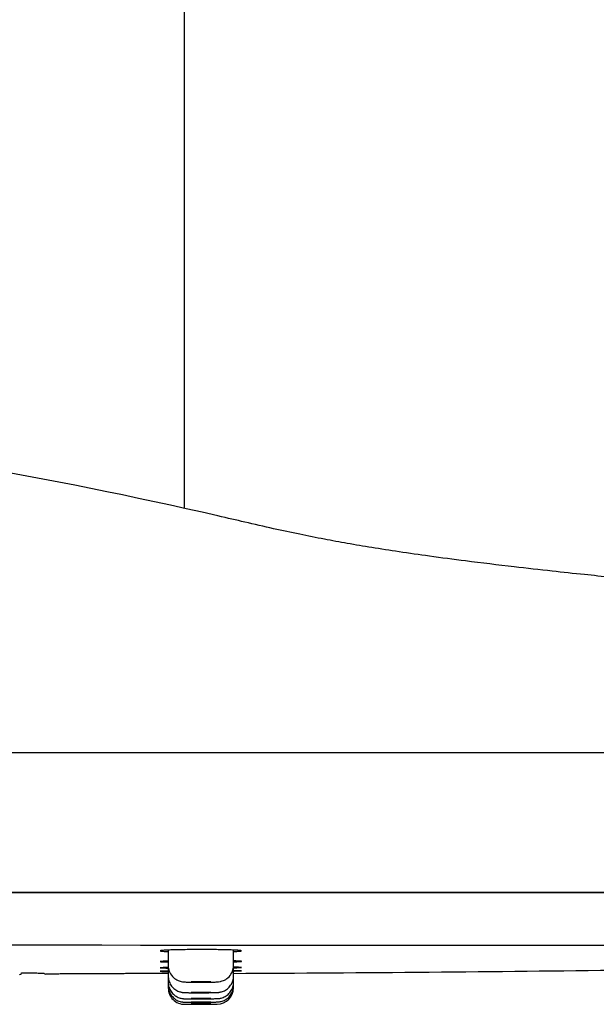
# Model space of a CAD drawing. Units: millimetres. Extents: x -21 to 965, y -35 to 884.
# Drawn here: x 206 to 242, y 756 to 816 of the extents above; entities that cross this region are included whole.
import ezdxf

# ---------------------------------------------------------------- set-up
doc = ezdxf.new("R2010")
doc.units = ezdxf.units.MM
doc.layers.add('Default', color=7, linetype='Continuous')
doc.layers.add('DV1_Default', color=7, linetype='Continuous')

# ---------------------------------------------------------------- blocks, each defined once
blk = doc.blocks.new('SE')
at = {"layer": 'DV1_Default', "color": 7, "linetype": 'Continuous'}
for p, q in [((216.35, 786.297), (216.35, 870.656)), ((297.482, 771.301), (25.223, 771.301)), ((306.351, 762.733), (16.354, 762.733)), ((161.353, 762.733), (306.341, 762.733)), ((215.353, 759.205), (215.353, 758.259)), ((219.353, 758.26), (219.353, 759.206)), ((215.353, 758.259), (215.353, 757.604)), ((219.353, 757.61), (219.353, 758.26)), ((207.708, 757.796), (207.711, 757.792)), ((207.852, 757.734), (207.853, 757.734)), ((215.353, 757.604), (215.353, 757.223)), ((219.353, 757.232), (219.353, 757.61)), ((215.353, 757.223), (215.353, 757.012)), ((215.353, 757.012), (215.353, 757.011)), ((215.353, 757.011), (215.353, 756.909)), ((215.353, 756.909), (215.353, 756.879)), ((219.353, 757.023), (219.353, 757.232)), ((219.353, 756.921), (219.353, 757.023)), ((219.353, 756.891), (219.353, 756.921)), ((216.359, 755.879), (218.359, 755.891)), ((216.768, 755.882), (217.937, 755.889))]:
    blk.add_line(p, q, dxfattribs=at)
for centre, radius, start, end in [((153.48, 503.884), 289.327, 77.03365, 83.35338), ((239.863, 38399.802), 37640.295, 269.8804925, 270.1120753), ((201.728, 4231.305), 3473.573, 270.290716, 270.68661), ((206.243, 757.809), 0.112, 270.23753, 277.70387), ((206.243, 757.817), 0.12, 270, 270.44897), ((206.243, 757.817), 0.12, 277.32928, 352.74743), ((207.853, 757.936), 0.202, 225.36691, 236.50327), ((207.853, 757.936), 0.202, 236.5075, 269.6354), ((217.219, 780.623), 22.944, 265.32329, 265.32443), ((218.35, 757.614), 1.002, 359.47597, 359.98733), ((216.353, 756.879), 1, 179.99122, 270.33047), ((218.353, 756.891), 1, 270.37104, 0.00627), ((218.352, 757.235), 1.001, 359.52813, 0.01154), ((218.353, 756.922), 1, 359.81218, 0.02503)]:
    blk.add_arc(centre, radius, start, end, dxfattribs=at)
for points, knots in [([(272.964, 779.369), (272.901, 779.374), (272.664, 779.395), (272.344, 779.423), (272.036, 779.45), (271.866, 779.465), (271.684, 779.481), (271.428, 779.503), (271.058, 779.535), (270.614, 779.573), (270.086, 779.618), (268.882, 779.721), (266.904, 779.887), (264.281, 780.107), (261.717, 780.322), (259.432, 780.515), (257.413, 780.687), (255.633, 780.84), (253.972, 780.985), (252.563, 781.11), (251.492, 781.206), (250.741, 781.274), (250.074, 781.334), (249.327, 781.403), (248.486, 781.481), (247.509, 781.572), (246.415, 781.676), (245.233, 781.79), (243.926, 781.919), (242.466, 782.066), (240.755, 782.243), (238.774, 782.456), (236.344, 782.73), (233.833, 783.034), (231.481, 783.344), (229.563, 783.619), (227.885, 783.879), (226.356, 784.137), (224.893, 784.404), (223.371, 784.708), (221.778, 785.053), (220.046, 785.452), (219.006, 785.692), (218.399, 785.831)], [0, 0, 0, 0, 0.0037411, 0.014033, 0.0184182, 0.0212427, 0.0236806, 0.0285836, 0.0354302, 0.0440401, 0.053047, 0.0644311, 0.1100604, 0.1614364, 0.2079483, 0.2502039, 0.286341, 0.3182769, 0.3474896, 0.3771454, 0.3953429, 0.4060037, 0.4182203, 0.4318019, 0.4468518, 0.4642373, 0.4852441, 0.5066806, 0.5288857, 0.5567522, 0.5866112, 0.6225302, 0.6652609, 0.7197681, 0.7602833, 0.7944747, 0.8251935, 0.8528498, 0.8787092, 0.9065984, 0.9365429, 0.9691436, 1, 1, 1, 1]), ([(219.853, 759.161), (219.853, 759.166), (219.836, 759.171), (219.789, 759.178), (219.769, 759.18), (219.722, 759.185), (219.694, 759.187), (219.6, 759.194), (219.523, 759.198), (219.341, 759.207), (219.236, 759.21), (219.005, 759.218), (218.879, 759.221), (218.606, 759.226), (218.461, 759.229), (218.16, 759.233), (218.002, 759.234), (217.679, 759.236), (217.517, 759.236), (217.191, 759.236), (217.025, 759.236), (216.705, 759.234), (216.549, 759.232), (216.246, 759.228), (216.1, 759.226), (215.829, 759.22), (215.702, 759.217), (215.469, 759.209), (215.365, 759.206), (215.229, 759.199), (215.187, 759.197), (215.11, 759.193), (215.075, 759.19), (214.98, 759.183), (214.933, 759.178), (214.869, 759.169), (214.853, 759.164), (214.853, 759.154), (214.868, 759.149), (214.932, 759.139), (214.98, 759.135), (215.104, 759.126), (215.182, 759.121), (215.299, 759.116), (215.325, 759.115), (215.352, 759.114)], [0, 0, 0, 0, 0.051869, 0.051869, 0.077803, 0.077803, 0.103737, 0.103737, 0.155606, 0.155606, 0.207474, 0.207474, 0.259343, 0.259343, 0.311211, 0.311211, 0.36308, 0.36308, 0.414948, 0.414948, 0.466817, 0.466817, 0.518685, 0.518685, 0.570554, 0.570554, 0.622422, 0.622422, 0.674291, 0.674291, 0.700225, 0.700225, 0.726159, 0.726159, 0.778028, 0.778028, 0.829896, 0.829896, 0.881765, 0.881765, 0.933633, 0.933633, 0.985502, 0.985502, 1, 1, 1, 1]), ([(219.353, 759.117), (219.379, 759.118), (219.405, 759.119), (219.475, 759.122), (219.518, 759.124), (219.595, 759.128), (219.63, 759.13), (219.724, 759.137), (219.772, 759.141), (219.836, 759.151), (219.853, 759.156), (219.853, 759.161)], [0, 0, 0, 0, 0.082589, 0.082589, 0.235491, 0.235491, 0.388393, 0.388393, 0.694196, 0.694196, 1, 1, 1, 1]), ([(215.353, 758.529), (215.326, 758.528), (215.3, 758.527), (215.23, 758.525), (215.187, 758.524), (215.11, 758.521), (215.075, 758.52), (214.98, 758.515), (214.933, 758.512), (214.869, 758.506), (214.853, 758.503), (214.853, 758.497), (214.868, 758.495), (214.932, 758.489), (214.98, 758.486), (215.105, 758.482), (215.182, 758.479), (215.299, 758.477), (215.325, 758.476), (215.352, 758.475)], [0, 0, 0, 0, 0.042006, 0.042006, 0.118291, 0.118291, 0.194577, 0.194577, 0.347147, 0.347147, 0.499718, 0.499718, 0.652289, 0.652289, 0.80486, 0.80486, 0.95743, 0.95743, 1, 1, 1, 1]), ([(219.853, 758.514), (219.853, 758.517), (219.836, 758.52), (219.789, 758.524), (219.769, 758.525), (219.721, 758.528), (219.694, 758.529), (219.599, 758.533), (219.523, 758.535), (219.407, 758.538), (219.38, 758.539), (219.353, 758.539)], [0, 0, 0, 0, 0.304988, 0.304988, 0.457482, 0.457482, 0.609976, 0.609976, 0.914964, 0.914964, 1, 1, 1, 1]), ([(219.353, 758.487), (219.379, 758.488), (219.405, 758.488), (219.475, 758.49), (219.518, 758.492), (219.595, 758.494), (219.63, 758.496), (219.724, 758.5), (219.772, 758.503), (219.836, 758.509), (219.853, 758.511), (219.853, 758.514)], [0, 0, 0, 0, 0.082506, 0.082506, 0.235422, 0.235422, 0.388337, 0.388337, 0.694169, 0.694169, 1, 1, 1, 1]), ([(215.353, 758.135), (215.326, 758.134), (215.3, 758.134), (215.23, 758.132), (215.188, 758.131), (215.11, 758.129), (215.075, 758.129), (214.98, 758.126), (214.933, 758.124), (214.869, 758.12), (214.853, 758.119), (214.853, 758.115), (214.868, 758.114), (214.932, 758.111), (214.98, 758.109), (215.105, 758.107), (215.182, 758.106), (215.299, 758.105), (215.325, 758.104), (215.352, 758.104)], [0, 0, 0, 0, 0.0419894, 0.0419894, 0.1182781, 0.1182781, 0.1945668, 0.1945668, 0.3471443, 0.3471443, 0.4997217, 0.4997217, 0.6522992, 0.6522992, 0.8048766, 0.8048766, 0.9574541, 0.9574541, 1, 1, 1, 1]), ([(215.353, 757.916), (215.326, 757.915), (215.3, 757.915), (215.23, 757.914), (215.188, 757.913), (215.11, 757.912), (215.075, 757.912), (214.98, 757.91), (214.933, 757.909), (214.869, 757.907), (214.853, 757.906), (214.853, 757.904), (214.868, 757.903), (214.932, 757.902), (214.98, 757.901), (215.105, 757.9), (215.182, 757.9), (215.299, 757.9), (215.325, 757.9), (215.352, 757.899)], [0, 0, 0, 0, 0.0419809, 0.0419809, 0.1182709, 0.1182709, 0.1945609, 0.1945609, 0.3471408, 0.3471408, 0.4997208, 0.4997208, 0.6523007, 0.6523007, 0.8048807, 0.8048807, 0.9574607, 0.9574607, 1, 1, 1, 1]), ([(215.233, 757.916), (215.254, 757.916), (215.274, 757.916), (215.314, 757.917), (215.333, 757.917), (215.352, 757.917)], [0, 0, 0, 0, 0.534831, 0.534831, 1, 1, 1, 1]), ([(215.353, 758.259), (215.351, 758.128), (215.395, 757.903), (215.592, 757.576), (215.85, 757.372), (216.15, 757.269), (216.362, 757.248), (216.557, 757.239), (216.934, 757.231), (217.329, 757.229), (217.729, 757.231), (218.103, 757.237), (218.328, 757.25), (218.517, 757.262), (218.83, 757.359), (219.1, 757.56), (219.307, 757.893), (219.354, 758.127), (219.353, 758.26)], [0, 0, 0, 0, 0.061158, 0.12452, 0.185301, 0.233312, 0.27605, 0.359141, 0.428535, 0.496173, 0.563616, 0.632332, 0.7116, 0.763017, 0.809682, 0.870534, 0.937916, 1, 1, 1, 1]), ([(219.853, 758.139), (219.853, 758.14), (219.836, 758.142), (219.789, 758.144), (219.769, 758.145), (219.721, 758.146), (219.694, 758.147), (219.599, 758.149), (219.523, 758.15), (219.407, 758.151), (219.38, 758.151), (219.353, 758.152)], [0, 0, 0, 0, 0.305001, 0.305001, 0.457502, 0.457502, 0.610003, 0.610003, 0.915004, 0.915004, 1, 1, 1, 1]), ([(219.353, 758.122), (219.379, 758.122), (219.405, 758.123), (219.475, 758.124), (219.518, 758.125), (219.595, 758.127), (219.63, 758.128), (219.724, 758.13), (219.772, 758.132), (219.836, 758.135), (219.853, 758.137), (219.853, 758.139)], [0, 0, 0, 0, 0.082471, 0.082471, 0.235392, 0.235392, 0.388314, 0.388314, 0.694157, 0.694157, 1, 1, 1, 1]), ([(219.353, 757.938), (219.382, 757.938), (219.409, 757.938), (219.445, 757.938), (219.454, 757.938), (219.463, 757.938)], [0, 0, 0, 0, 0.747516, 0.747516, 1, 1, 1, 1]), ([(219.853, 757.931), (219.853, 757.932), (219.836, 757.933), (219.789, 757.934), (219.769, 757.934), (219.721, 757.935), (219.694, 757.935), (219.599, 757.936), (219.523, 757.936), (219.407, 757.937), (219.38, 757.937), (219.353, 757.937)], [0, 0, 0, 0, 0.305005, 0.305005, 0.457508, 0.457508, 0.61001, 0.61001, 0.915015, 0.915015, 1, 1, 1, 1]), ([(219.353, 757.921), (219.379, 757.921), (219.405, 757.922), (219.475, 757.922), (219.518, 757.923), (219.595, 757.924), (219.63, 757.925), (219.724, 757.927), (219.772, 757.928), (219.836, 757.93), (219.853, 757.931), (219.853, 757.931)], [0, 0, 0, 0, 0.082454, 0.082454, 0.235378, 0.235378, 0.388303, 0.388303, 0.694151, 0.694151, 1, 1, 1, 1]), ([(206.362, 757.802), (206.66, 757.802), (206.915, 757.801), (207.246, 757.8), (207.351, 757.799), (207.533, 757.798), (207.609, 757.797), (207.683, 757.796), (207.696, 757.796), (207.708, 757.796)], [0, 0, 0, 0, 0.445354, 0.445354, 0.694442, 0.694442, 0.943529, 0.943529, 1, 1, 1, 1]), ([(215.353, 757.604), (215.352, 757.558), (215.359, 757.472), (215.387, 757.328), (215.439, 757.19), (215.51, 757.059), (215.598, 756.942), (215.701, 756.841), (215.815, 756.757), (215.933, 756.693), (216.045, 756.65), (216.141, 756.625), (216.215, 756.612), (216.274, 756.605), (216.337, 756.601), (216.406, 756.598), (216.507, 756.595), (216.618, 756.593), (216.741, 756.591), (216.875, 756.59), (217.019, 756.589), (217.17, 756.589), (217.324, 756.589), (217.479, 756.59), (217.632, 756.591), (217.779, 756.592), (217.917, 756.594), (218.044, 756.596), (218.158, 756.598), (218.263, 756.601), (218.347, 756.605), (218.409, 756.609), (218.474, 756.615), (218.543, 756.626), (218.633, 756.647), (218.743, 756.685), (218.863, 756.746), (218.98, 756.826), (219.087, 756.926), (219.182, 757.044), (219.26, 757.18), (219.316, 757.325), (219.346, 757.474), (219.353, 757.562), (219.353, 757.61)], [0, 0, 0, 0, 0.021396, 0.046744, 0.071856, 0.096714, 0.121287, 0.145516, 0.169284, 0.192409, 0.213534, 0.230388, 0.243214, 0.255435, 0.272207, 0.305831, 0.33594, 0.363654, 0.390387, 0.416829, 0.443006, 0.46919, 0.495194, 0.521261, 0.54731, 0.573448, 0.599824, 0.626145, 0.653178, 0.681269, 0.713918, 0.740479, 0.753576, 0.765948, 0.781307, 0.801847, 0.825196, 0.849203, 0.873367, 0.899012, 0.925628, 0.95191, 0.977911, 1, 1, 1, 1]), ([(217.953, 757.259), (217.953, 757.261), (217.937, 757.264), (217.877, 757.268), (217.832, 757.27), (217.722, 757.273), (217.655, 757.275), (217.51, 757.276), (217.431, 757.277), (217.275, 757.277), (217.196, 757.276), (217.051, 757.274), (216.985, 757.273), (216.873, 757.27), (216.829, 757.268), (216.768, 757.263), (216.753, 757.261), (216.753, 757.256), (216.768, 757.254), (216.828, 757.25), (216.873, 757.248), (216.983, 757.244), (217.05, 757.243), (217.195, 757.241), (217.273, 757.241), (217.431, 757.241), (217.509, 757.241), (217.655, 757.243), (217.721, 757.245), (217.832, 757.248), (217.877, 757.25), (217.937, 757.254), (217.953, 757.257), (217.953, 757.259)], [0, 0, 0, 0, 0.0625, 0.0625, 0.125, 0.125, 0.1875, 0.1875, 0.25, 0.25, 0.3125, 0.3125, 0.375, 0.375, 0.4375, 0.4375, 0.5, 0.5, 0.5625, 0.5625, 0.625, 0.625, 0.6875, 0.6875, 0.75, 0.75, 0.8125, 0.8125, 0.875, 0.875, 0.9375, 0.9375, 1, 1, 1, 1]), ([(215.353, 757.012), (215.352, 756.967), (215.359, 756.881), (215.387, 756.736), (215.44, 756.596), (215.512, 756.464), (215.602, 756.347), (215.707, 756.245), (215.823, 756.161), (215.945, 756.096), (216.067, 756.051), (216.171, 756.027), (216.249, 756.017), (216.3, 756.013), (216.339, 756.012), (216.374, 756.011), (216.434, 756.011), (216.518, 756.01), (216.619, 756.01), (216.736, 756.01), (216.867, 756.011), (217.009, 756.011), (217.158, 756.011), (217.313, 756.012), (217.468, 756.013), (217.621, 756.014), (217.768, 756.015), (217.905, 756.016), (218.03, 756.017), (218.14, 756.019), (218.233, 756.02), (218.312, 756.021), (218.359, 756.022), (218.395, 756.023), (218.44, 756.026), (218.507, 756.034), (218.604, 756.053), (218.725, 756.091), (218.853, 756.153), (218.973, 756.234), (219.083, 756.335), (219.18, 756.453), (219.259, 756.591), (219.316, 756.737), (219.346, 756.887), (219.353, 756.975), (219.353, 757.023)], [0, 0, 0, 0, 0.020565, 0.045684, 0.070565, 0.095192, 0.119533, 0.143534, 0.167104, 0.190065, 0.211992, 0.2309, 0.24299, 0.251321, 0.260912, 0.283545, 0.312554, 0.339396, 0.365456, 0.391163, 0.416832, 0.442365, 0.467962, 0.493407, 0.518946, 0.54443, 0.569985, 0.595654, 0.621137, 0.647028, 0.67305, 0.699938, 0.731722, 0.746118, 0.754731, 0.764557, 0.781139, 0.803667, 0.827332, 0.851211, 0.875167, 0.900429, 0.926813, 0.952858, 0.978621, 1, 1, 1, 1]), ([(215.353, 757.223), (215.353, 757.172), (215.36, 757.083), (215.391, 756.934), (215.445, 756.796), (215.519, 756.665), (215.609, 756.549), (215.715, 756.449), (215.831, 756.366), (215.952, 756.303), (216.069, 756.262), (216.166, 756.239), (216.239, 756.229), (216.291, 756.224), (216.339, 756.222), (216.391, 756.22), (216.472, 756.219), (216.57, 756.218), (216.684, 756.217), (216.81, 756.217), (216.949, 756.217), (217.096, 756.217), (217.25, 756.217), (217.405, 756.218), (217.56, 756.219), (217.71, 756.22), (217.852, 756.221), (217.983, 756.222), (218.101, 756.224), (218.204, 756.226), (218.294, 756.228), (218.356, 756.23), (218.404, 756.232), (218.454, 756.236), (218.52, 756.245), (218.611, 756.264), (218.726, 756.301), (218.85, 756.361), (218.97, 756.441), (219.08, 756.54), (219.177, 756.658), (219.256, 756.795), (219.314, 756.94), (219.346, 757.092), (219.353, 757.182), (219.353, 757.232)], [0, 0, 0, 0, 0.023145, 0.04841, 0.073436, 0.098204, 0.122681, 0.14681, 0.170484, 0.193546, 0.215068, 0.232185, 0.243866, 0.253894, 0.267169, 0.295947, 0.325488, 0.352758, 0.379139, 0.405277, 0.431169, 0.457063, 0.482871, 0.508672, 0.534522, 0.560236, 0.58626, 0.612146, 0.638305, 0.664971, 0.692462, 0.724685, 0.74305, 0.753962, 0.764691, 0.77988, 0.801302, 0.824918, 0.848922, 0.873032, 0.898516, 0.925089, 0.95132, 0.977265, 1, 1, 1, 1]), ([(217.953, 756.608), (217.953, 756.61), (217.937, 756.611), (217.877, 756.614), (217.832, 756.615), (217.722, 756.616), (217.655, 756.617), (217.51, 756.618), (217.431, 756.618), (217.275, 756.617), (217.196, 756.617), (217.051, 756.615), (216.985, 756.614), (216.873, 756.612), (216.829, 756.611), (216.768, 756.608), (216.753, 756.607), (216.753, 756.604), (216.768, 756.602), (216.828, 756.6), (216.873, 756.599), (216.983, 756.597), (217.05, 756.597), (217.195, 756.596), (217.273, 756.596), (217.431, 756.596), (217.509, 756.597), (217.655, 756.598), (217.721, 756.599), (217.832, 756.602), (217.877, 756.603), (217.937, 756.606), (217.953, 756.607), (217.953, 756.608)], [0, 0, 0, 0, 0.0625, 0.0625, 0.125, 0.125, 0.1875, 0.1875, 0.25, 0.25, 0.3125, 0.3125, 0.375, 0.375, 0.4375, 0.4375, 0.5, 0.5, 0.5625, 0.5625, 0.625, 0.625, 0.6875, 0.6875, 0.75, 0.75, 0.8125, 0.8125, 0.875, 0.875, 0.9375, 0.9375, 1, 1, 1, 1]), ([(217.953, 756.23), (217.953, 756.229), (217.937, 756.228), (217.877, 756.227), (217.832, 756.226), (217.722, 756.224), (217.655, 756.224), (217.51, 756.222), (217.431, 756.222), (217.275, 756.221), (217.196, 756.221), (217.051, 756.221), (216.985, 756.221), (216.873, 756.222), (216.829, 756.222), (216.768, 756.223), (216.753, 756.224), (216.753, 756.226), (216.768, 756.227), (216.828, 756.228), (216.873, 756.229), (216.983, 756.231), (217.05, 756.231), (217.195, 756.233), (217.273, 756.233), (217.431, 756.234), (217.509, 756.234), (217.655, 756.234), (217.721, 756.234), (217.832, 756.233), (217.877, 756.233), (217.937, 756.232), (217.953, 756.231), (217.953, 756.23)], [0, 0, 0, 0, 0.0625, 0.0625, 0.125, 0.125, 0.1875, 0.1875, 0.25, 0.25, 0.3125, 0.3125, 0.375, 0.375, 0.4375, 0.4375, 0.5, 0.5, 0.5625, 0.5625, 0.625, 0.625, 0.6875, 0.6875, 0.75, 0.75, 0.8125, 0.8125, 0.875, 0.875, 0.9375, 0.9375, 1, 1, 1, 1]), ([(217.953, 756.021), (217.953, 756.021), (217.937, 756.022), (217.877, 756.022), (217.832, 756.022), (217.722, 756.022), (217.655, 756.022), (217.51, 756.022), (217.431, 756.021), (217.275, 756.02), (217.196, 756.02), (217.051, 756.019), (216.985, 756.018), (216.873, 756.017), (216.829, 756.017), (216.768, 756.015), (216.753, 756.015), (216.753, 756.014), (216.768, 756.014), (216.828, 756.013), (216.873, 756.013), (216.983, 756.013), (217.05, 756.013), (217.195, 756.014), (217.273, 756.014), (217.431, 756.015), (217.509, 756.015), (217.655, 756.017), (217.721, 756.017), (217.832, 756.018), (217.877, 756.019), (217.937, 756.02), (217.953, 756.02), (217.953, 756.021)], [0, 0, 0, 0, 0.0625, 0.0625, 0.125, 0.125, 0.1875, 0.1875, 0.25, 0.25, 0.3125, 0.3125, 0.375, 0.375, 0.4375, 0.4375, 0.5, 0.5, 0.5625, 0.5625, 0.625, 0.625, 0.6875, 0.6875, 0.75, 0.75, 0.8125, 0.8125, 0.875, 0.875, 0.9375, 0.9375, 1, 1, 1, 1]), ([(217.953, 755.919), (217.953, 755.919), (217.937, 755.919), (217.877, 755.919), (217.832, 755.919), (217.722, 755.918), (217.655, 755.918), (217.51, 755.917), (217.431, 755.917), (217.275, 755.916), (217.196, 755.916), (217.051, 755.915), (216.985, 755.914), (216.873, 755.913), (216.829, 755.913), (216.768, 755.912), (216.753, 755.912), (216.753, 755.912), (216.753, 755.912), (216.753, 755.912)], [0, 0, 0, 0, 0.124986, 0.124986, 0.249972, 0.249972, 0.374957, 0.374957, 0.499943, 0.499943, 0.624929, 0.624929, 0.749915, 0.749915, 0.874901, 0.874901, 0.999887, 0.999887, 1, 1, 1, 1]), ([(216.753, 755.912), (216.755, 755.911), (216.771, 755.911), (216.828, 755.911), (216.873, 755.912), (216.983, 755.912), (217.05, 755.912), (217.195, 755.913), (217.273, 755.913), (217.431, 755.914), (217.509, 755.915), (217.655, 755.916), (217.721, 755.916), (217.832, 755.917), (217.877, 755.918), (217.937, 755.918), (217.953, 755.919), (217.953, 755.919)], [0, 0, 0, 0, 0.116559, 0.116559, 0.242765, 0.242765, 0.368971, 0.368971, 0.495177, 0.495177, 0.621383, 0.621383, 0.747588, 0.747588, 0.873794, 0.873794, 1, 1, 1, 1])]:
    blk.add_open_spline(points, degree=3, knots=knots, dxfattribs=at)
blk.add_open_spline([(215.353, 757.773), (214.277, 757.767), (213.202, 757.761), (212.13, 757.755), (211.058, 757.75), (209.988, 757.744), (208.92, 757.739), (207.853, 757.734)], degree=7, dxfattribs=at)

msp = doc.modelspace()

# ---------------------------------------------------------------- block references
at = {"layer": 'Default'}
msp.add_blockref('SE', (0, 0), dxfattribs=at)

doc.saveas('drawing.dxf')
